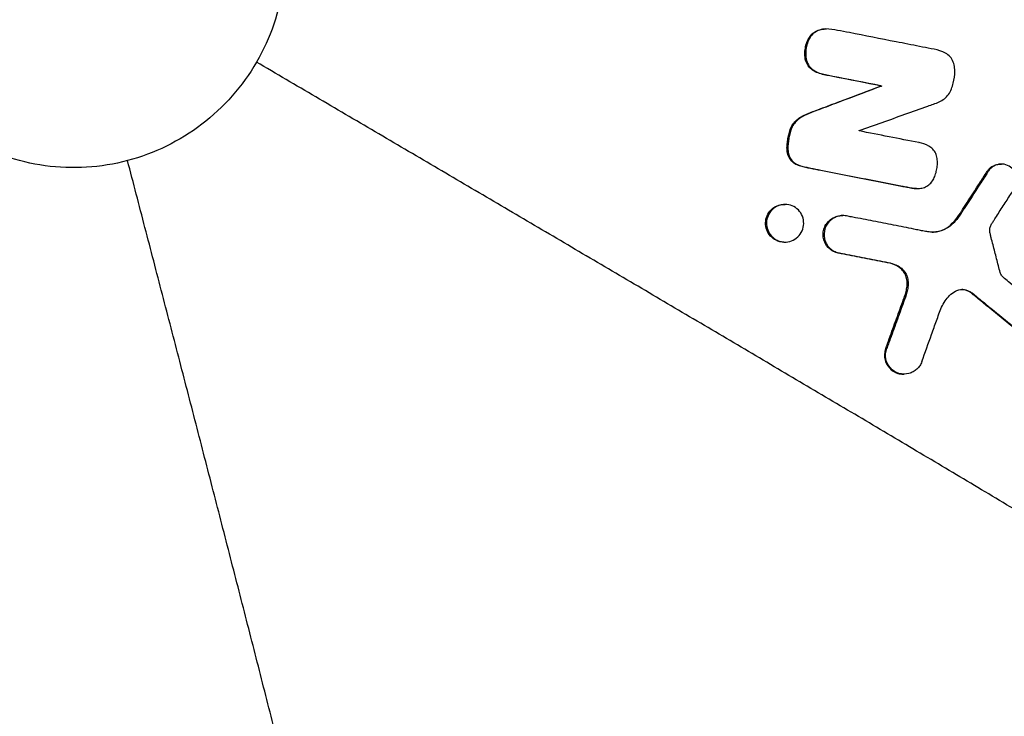
# Model space of a CAD drawing. Units: millimetres. Extents: x -2859 to 2783, y -2821 to 2821.
# Drawn here: x 31 to 93, y -47 to -4 of the extents above; entities that cross this region are included whole.
import ezdxf

# ---------------------------------------------------------------- set-up
doc = ezdxf.new("R2010")
doc.units = ezdxf.units.MM
doc.header["$LTSCALE"] = 20
doc.linetypes.add('HIDDEN', pattern=[9.525, 6.35, -3.175])
for name, color, linetype in [('2d', 230, 'Continuous'), ('EN-Free_Space_Hatch', 10, 'Continuous'), ('EN-SafetyZone', 93, 'HIDDEN')]:
    doc.layers.add(name, color=color, linetype=linetype)

msp = doc.modelspace()

# ---------------------------------------------------------------- hatches: boundary and pattern name
at = {"layer": 'EN-Free_Space_Hatch'}
h = msp.add_hatch(dxfattribs=at)
h.set_pattern_fill('ANSI31', color=256, scale=100)
h.paths.add_polyline_path([(-2858.711, -0.226, 1), (2783.323, -0.226, 1)])
h.paths.add_polyline_path([(582.928, 0.37, -1), (-651.003, 0.37, -1)], flags=16)

# ---------------------------------------------------------------- linework, layer by layer
at = {"layer": '2d'}
for p, q in [((81.687, -4.241), (81.731, -4.241)), ((85.114, -7.809), (85.168, -7.809)), ((85.12, -7.785), (85.174, -7.785)), ((87.504, -11.334), (87.511, -11.334)), ((92.604, -12.672), (92.664, -12.672)), ((87.348, -14.197), (87.406, -14.197)), ((79.094, -15.187), (79.153, -15.187)), ((82.692, -15.885), (82.751, -15.885)), ((90.091, -15.724), (90.151, -15.724)), ((90.273, -15.442), (90.334, -15.442)), ((78.801, -17.505), (78.863, -17.505)), ((79.07, -17.539), (79.12, -17.539)), ((85.431, -24.187), (85.498, -24.187)), ((86.518, -25.776), (86.586, -25.776))]:
    msp.add_line(p, q, dxfattribs=at)
msp.add_ellipse((29.684, 0.37), major_axis=(0, 185), ratio=0.996196, start_param=3.440345, end_param=4.927686, dxfattribs=at)
for points, knots in [([(84.158, -207.564), (106.254, -201.734), (127.409, -192.328), (165.705, -167.313), (182.84, -151.706), (211.356, -115.868), (222.731, -95.642), (238.57, -52.615), (243.028, -29.821), (244.573, 16.028), (241.659, 39.075), (228.75, 83.086), (218.758, 104.042), (192.706, 141.74), (176.653, 158.476), (140.11, 186.031), (119.629, 196.847), (76.311, 211.465), (53.482, 215.266), (30.317, 215.369), (30, 215.37), (29.684, 215.37)], [1.570796, 1.570796, 1.570796, 1.570796, 1.890653, 1.890653, 2.210587, 2.210587, 2.530624, 2.530624, 2.850749, 2.850749, 3.170912, 3.170912, 3.491049, 3.491049, 3.811107, 3.811107, 4.131062, 4.131062, 4.450932, 4.450932, 4.455364, 4.455364, 4.455364, 4.455364]), ([(84.157, -176.359), (100.402, -171.31), (115.945, -163.99), (146.67, -143.906), (161.411, -130.47), (185.934, -99.621), (195.714, -82.215), (209.325, -45.194), (213.156, -25.586), (214.325, 9.208), (212.986, 24.345), (209.841, 39.095)], [1.614011, 1.614011, 1.614011, 1.614011, 1.890976, 1.890976, 2.211058, 2.211058, 2.531011, 2.531011, 2.850856, 2.850856, 3.09539, 3.09539, 3.09539, 3.09539]), ([(85.12, -7.785), (84.126, -7.59), (83.132, -7.392), (82.012, -7.175), (81.887, -7.15), (81.638, -7.103), (81.513, -7.08), (81.268, -7.012), (81.148, -6.968), (80.922, -6.851), (80.815, -6.777), (80.634, -6.6), (80.557, -6.494), (80.448, -6.263), (80.413, -6.137), (80.378, -5.883), (80.378, -5.754), (80.401, -5.497), (80.424, -5.372), (80.488, -5.125), (80.531, -5.004), (80.649, -4.774), (80.722, -4.667), (80.994, -4.392), (81.238, -4.286), (81.557, -4.245), (81.622, -4.241), (81.687, -4.241)], [0, 0, 0, 0, 0.003086856, 0.003086856, 0.003472713, 0.003472713, 0.00385857, 0.00385857, 0.004244427, 0.004244427, 0.004630284, 0.004630284, 0.005016141, 0.005016141, 0.005401998, 0.005401998, 0.005787855, 0.005787855, 0.006173712, 0.006173712, 0.006559569, 0.006559569, 0.006945426, 0.006945426, 0.00771714, 0.00771714, 0.007915409, 0.007915409, 0.007915409, 0.007915409]), ([(83.778, -10.579), (84.731, -10.24), (85.683, -9.903), (87.11, -9.395), (87.586, -9.226), (88.18, -9.014), (88.298, -8.971), (88.536, -8.887), (88.655, -8.845), (88.884, -8.738), (88.993, -8.673), (89.192, -8.518), (89.283, -8.425), (89.429, -8.219), (89.489, -8.105), (89.583, -7.868), (89.619, -7.746), (89.709, -7.375), (89.747, -7.12), (89.742, -6.739), (89.73, -6.611), (89.676, -6.362), (89.631, -6.24), (89.502, -6.023), (89.415, -5.928), (89.218, -5.772), (89.107, -5.711), (88.76, -5.566), (88.516, -5.521), (88.03, -5.427), (87.787, -5.379), (87.058, -5.235), (86.572, -5.139), (85.112, -4.852), (84.138, -4.661), (82.918, -4.424), (82.674, -4.375), (82.186, -4.283), (81.942, -4.234), (81.561, -4.246), (81.43, -4.267), (81.185, -4.348), (81.067, -4.409), (80.863, -4.568), (80.776, -4.669), (80.636, -4.891), (80.583, -5.012), (80.502, -5.26), (80.474, -5.389), (80.438, -5.649), (80.431, -5.779), (80.448, -6.039), (80.474, -6.17), (80.566, -6.415), (80.635, -6.531), (80.808, -6.726), (80.912, -6.808), (81.136, -6.939), (81.258, -6.989), (81.505, -7.066), (81.632, -7.092), (81.885, -7.14), (82.012, -7.164), (83.152, -7.385), (84.163, -7.587), (85.174, -7.785)], [0, 0, 0, 0, 0.00307273, 0.00307273, 0.0046091, 0.0046091, 0.00499319, 0.00499319, 0.00537728, 0.00537728, 0.00576137, 0.00576137, 0.00614546, 0.00614546, 0.00652956, 0.00652956, 0.00691365, 0.00691365, 0.00768183, 0.00768183, 0.00806592, 0.00806592, 0.00845001, 0.00845001, 0.00883411, 0.00883411, 0.0092182, 0.0092182, 0.00998638, 0.00998638, 0.01075456, 0.01075456, 0.01229093, 0.01229093, 0.01536366, 0.01536366, 0.01613185, 0.01613185, 0.01690003, 0.01690003, 0.01728412, 0.01728412, 0.01766821, 0.01766821, 0.0180523, 0.0180523, 0.01843639, 0.01843639, 0.01882049, 0.01882049, 0.01920458, 0.01920458, 0.01958867, 0.01958867, 0.01997276, 0.01997276, 0.02035685, 0.02035685, 0.02074094, 0.02074094, 0.02112504, 0.02112504, 0.02150913, 0.02150913, 0.02458186, 0.02458186, 0.02458186, 0.02458186]), ([(103.343, -40.268), (103.058, -40.071), (102.221, -39.53), (100.705, -38.589), (99.067, -37.587), (97.369, -36.557), (95.631, -35.51), (93.869, -34.454), (92.089, -33.389), (89.698, -31.964), (86.686, -30.173), (83.046, -28.016), (79.39, -25.853), (75.721, -23.687), (72.043, -21.518), (68.357, -19.348), (64.666, -17.177), (60.97, -15.004), (57.27, -12.831), (53.567, -10.658), (49.861, -8.484), (47.389, -7.035), (46.152, -6.31)], [0, 0, 0, 0, 0.03125, 0.0625, 0.09375, 0.125, 0.15625, 0.1875, 0.21875, 0.25, 0.3125, 0.375, 0.4375, 0.5, 0.5625, 0.625, 0.6875, 0.75, 0.8125, 0.875, 0.9375, 1, 1, 1, 1]), ([(87.348, -14.197), (87.337, -14.197), (87.327, -14.197), (87.209, -14.195), (87.104, -14.183), (86.896, -14.148), (86.792, -14.127), (86.584, -14.087), (86.48, -14.067), (84.714, -13.73), (83.05, -13.395), (81.173, -13.024), (80.965, -12.982), (80.652, -12.921), (80.547, -12.9), (80.339, -12.858), (80.235, -12.836), (80.03, -12.777), (79.929, -12.741), (79.733, -12.64), (79.642, -12.577), (79.407, -12.34), (79.317, -12.126), (79.269, -11.797), (79.267, -11.684), (79.275, -11.463), (79.287, -11.354), (79.318, -11.136), (79.337, -11.027), (79.381, -10.81), (79.406, -10.702), (79.473, -10.492), (79.516, -10.39), (79.624, -10.197), (79.688, -10.106), (79.837, -9.947), (79.921, -9.876), (80.101, -9.75), (80.195, -9.696), (80.483, -9.549), (80.685, -9.473), (81.088, -9.322), (81.29, -9.246), (81.894, -9.019), (83.103, -8.565), (84.31, -8.111), (85.114, -7.809)], [0.00419539, 0.00419539, 0.00419539, 0.00419539, 0.00422767, 0.00422767, 0.00455287, 0.00455287, 0.00487808, 0.00487808, 0.00520328, 0.00520328, 0.01040657, 0.01040657, 0.01105698, 0.01105698, 0.01138218, 0.01138218, 0.01170739, 0.01170739, 0.01203259, 0.01203259, 0.0123578, 0.0123578, 0.01300821, 0.01300821, 0.01333341, 0.01333341, 0.01365862, 0.01365862, 0.01398382, 0.01398382, 0.01430903, 0.01430903, 0.01463424, 0.01463424, 0.01495944, 0.01495944, 0.01528465, 0.01528465, 0.01560985, 0.01560985, 0.01626026, 0.01626026, 0.01691067, 0.01691067, 0.01821149, 0.02081313, 0.02081313, 0.02081313, 0.02081313]), ([(85.168, -7.809), (84.366, -8.11), (83.563, -8.412), (82.358, -8.865), (81.755, -9.092), (81.153, -9.318), (80.751, -9.469), (80.548, -9.545), (80.166, -9.738), (79.981, -9.857), (79.758, -10.088), (79.693, -10.176), (79.584, -10.364), (79.541, -10.463), (79.471, -10.668), (79.444, -10.774), (79.4, -10.986), (79.381, -11.092), (79.349, -11.306), (79.336, -11.413), (79.324, -11.63), (79.323, -11.74), (79.345, -11.956), (79.369, -12.063), (79.447, -12.266), (79.5, -12.359), (79.711, -12.611), (79.907, -12.716), (80.212, -12.816), (80.317, -12.841), (80.528, -12.885), (80.633, -12.906), (80.95, -12.968), (81.161, -13.01), (83.059, -13.386), (84.743, -13.725), (86.532, -14.066), (86.637, -14.086), (86.848, -14.126), (86.953, -14.147), (87.164, -14.183), (87.27, -14.195), (87.484, -14.199), (87.591, -14.19), (87.8, -14.147), (87.903, -14.11), (88.09, -14.005), (88.176, -13.936), (88.32, -13.775), (88.381, -13.683), (88.48, -13.49), (88.518, -13.389), (88.581, -13.18), (88.604, -13.074), (88.642, -12.86), (88.655, -12.753), (88.665, -12.536), (88.661, -12.425), (88.628, -12.21), (88.598, -12.103), (88.508, -11.908), (88.446, -11.818), (88.296, -11.662), (88.208, -11.598), (87.928, -11.438), (87.722, -11.376), (87.511, -11.334)], [0, 0, 0, 0, 0.00260546, 0.00260546, 0.00390819, 0.00455955, 0.00455955, 0.00521092, 0.00521092, 0.00586228, 0.00586228, 0.00618797, 0.00618797, 0.00651365, 0.00651365, 0.00683933, 0.00683933, 0.00716501, 0.00716501, 0.0074907, 0.0074907, 0.00781638, 0.00781638, 0.00814206, 0.00814206, 0.00846774, 0.00846774, 0.00911911, 0.00911911, 0.00944479, 0.00944479, 0.00977047, 0.00977047, 0.01042184, 0.01042184, 0.01563276, 0.01563276, 0.01595844, 0.01595844, 0.01628412, 0.01628412, 0.01660981, 0.01660981, 0.01693549, 0.01693549, 0.01726117, 0.01726117, 0.01758685, 0.01758685, 0.01791254, 0.01791254, 0.01823822, 0.01823822, 0.0185639, 0.0185639, 0.01888958, 0.01888958, 0.01921527, 0.01921527, 0.01954095, 0.01954095, 0.01986663, 0.01986663, 0.02019231, 0.02019231, 0.02084368, 0.02084368, 0.02084368, 0.02084368]), ([(38.103, -12.456), (37.267, -12.677), (35.551, -12.955), (32.945, -12.858), (30.409, -12.253), (28.829, -11.526), (28.082, -11.089)], [0, 0, 0, 0, 0.25, 0.5, 0.75, 0.9999968, 0.9999968, 0.9999968, 0.9999968]), ([(54.376, -77.659), (54.329, -77.28), (54.144, -76.243), (53.763, -74.434), (53.332, -72.51), (52.874, -70.534), (52.398, -68.524), (51.909, -66.494), (51.411, -64.451), (50.739, -61.714), (49.884, -58.275), (48.844, -54.133), (47.793, -49.981), (46.734, -45.821), (45.669, -41.658), (44.599, -37.491), (43.524, -33.321), (42.445, -29.15), (41.364, -24.978), (40.279, -20.805), (39.192, -16.631), (38.467, -13.848), (38.103, -12.456)], [0, 0, 0, 0, 0.03125, 0.0625, 0.09375, 0.125, 0.15625, 0.1875, 0.21875, 0.25, 0.3125, 0.375, 0.4375, 0.5, 0.5625, 0.625, 0.6875, 0.75, 0.8125, 0.875, 0.9375, 1, 1, 1, 1]), ([(87.686, -24.995), (87.89, -24.429), (88.195, -23.581), (88.5, -22.732), (88.652, -22.307), (88.703, -22.166), (88.805, -21.883), (88.859, -21.742), (89.047, -21.334), (89.209, -21.077), (89.528, -20.766), (89.648, -20.674), (89.912, -20.54), (90.058, -20.497), (90.353, -20.492), (90.498, -20.531), (90.696, -20.626), (90.759, -20.663), (90.879, -20.749), (90.936, -20.797), (91.221, -21.033), (91.451, -21.221), (92.138, -21.783), (92.597, -22.155), (93.285, -22.713), (93.514, -22.898), (93.801, -23.13), (93.858, -23.176), (93.972, -23.269), (94.028, -23.317), (94.146, -23.406), (94.208, -23.443), (94.34, -23.502), (94.41, -23.524), (94.623, -23.566), (94.773, -23.562), (94.983, -23.506), (95.053, -23.479), (95.182, -23.408), (95.242, -23.366), (95.41, -23.219), (95.501, -23.095), (95.621, -22.821), (95.649, -22.67), (95.64, -22.447), (95.628, -22.371), (95.59, -22.228), (95.563, -22.159), (95.493, -22.027), (95.452, -21.966), (95.358, -21.855), (95.302, -21.806), (95.016, -21.573), (94.787, -21.388), (94.1, -20.829), (93.643, -20.455), (93.068, -19.989), (92.952, -19.897), (92.782, -19.754), (92.725, -19.705), (92.637, -19.587), (92.609, -19.515), (92.54, -19.302), (92.504, -19.157), (92.432, -18.866), (92.395, -18.721), (92.284, -18.286), (92.207, -17.997), (92.093, -17.562), (92.055, -17.418), (91.999, -17.2), (91.98, -17.128), (91.947, -16.981), (91.934, -16.908), (91.926, -16.758), (91.934, -16.683), (91.976, -16.539), (92.009, -16.471), (92.083, -16.342), (92.124, -16.28), (92.204, -16.156), (92.244, -16.094), (92.444, -15.783), (92.604, -15.534), (92.924, -15.037), (93.085, -14.789), (93.286, -14.478), (93.326, -14.416), (93.407, -14.292), (93.448, -14.231), (93.524, -14.104), (93.556, -14.037), (93.602, -13.893), (93.617, -13.819), (93.636, -13.595), (93.615, -13.442), (93.507, -13.162), (93.42, -13.037), (93.206, -12.835), (93.077, -12.756), (92.798, -12.669), (92.647, -12.661), (92.355, -12.709), (92.215, -12.765), (92.033, -12.891), (91.977, -12.94), (91.877, -13.053), (91.837, -13.116), (91.636, -13.432), (91.471, -13.682), (90.983, -14.435), (90.658, -14.939), (90.334, -15.442)], [0, 0, 0, 0, 0.00180424, 0.00270636, 0.00270636, 0.00315742, 0.00315742, 0.00360848, 0.00360848, 0.0045106, 0.0045106, 0.00496166, 0.00496166, 0.00541272, 0.00541272, 0.00586378, 0.00586378, 0.00608931, 0.00608931, 0.00631484, 0.00631484, 0.00721696, 0.00721696, 0.00902119, 0.00902119, 0.00992331, 0.00992331, 0.01014884, 0.01014884, 0.01037437, 0.01037437, 0.0105999, 0.0105999, 0.01082543, 0.01082543, 0.01127649, 0.01127649, 0.01150202, 0.01150202, 0.01172755, 0.01172755, 0.01217861, 0.01217861, 0.01262967, 0.01262967, 0.0128552, 0.0128552, 0.01308073, 0.01308073, 0.01330626, 0.01330626, 0.01353179, 0.01353179, 0.01443391, 0.01443391, 0.01623815, 0.01623815, 0.01668921, 0.01668921, 0.01691474, 0.01691474, 0.01714027, 0.01714027, 0.01759133, 0.01759133, 0.01804239, 0.01804239, 0.01894451, 0.01894451, 0.01939557, 0.01939557, 0.0196211, 0.0196211, 0.01984663, 0.01984663, 0.02007216, 0.02007216, 0.02029769, 0.02029769, 0.02052322, 0.02052322, 0.02074875, 0.02074875, 0.02165087, 0.02165087, 0.02255298, 0.02255298, 0.02277851, 0.02277851, 0.02300404, 0.02300404, 0.02322957, 0.02322957, 0.0234551, 0.0234551, 0.02390616, 0.02390616, 0.02435722, 0.02435722, 0.02480828, 0.02480828, 0.02525934, 0.02525934, 0.0257104, 0.0257104, 0.02593593, 0.02593593, 0.02616146, 0.02616146, 0.02706358, 0.02706358, 0.02886782, 0.02886782, 0.02886782, 0.02886782]), ([(90.273, -15.442), (90.591, -14.951), (90.908, -14.459), (91.384, -13.723), (91.545, -13.479), (91.742, -13.172), (91.78, -13.109), (91.867, -12.992), (91.919, -12.939), (92.088, -12.801), (92.222, -12.737), (92.441, -12.682), (92.522, -12.672), (92.604, -12.672)], [0, 0, 0, 0, 0.001760277, 0.001760277, 0.002640416, 0.002640416, 0.002860451, 0.002860451, 0.003080485, 0.003080485, 0.003520555, 0.003520555, 0.003770699, 0.003770699, 0.003770699, 0.003770699]), ([(78.801, -17.505), (78.656, -17.467), (78.521, -17.4), (78.281, -17.22), (78.178, -17.107), (78.021, -16.852), (77.968, -16.708), (77.92, -16.411), (77.925, -16.256), (77.992, -15.962), (78.053, -15.82), (78.223, -15.572), (78.333, -15.464), (78.583, -15.297), (78.723, -15.237), (78.945, -15.194), (79.019, -15.187), (79.094, -15.187)], [0, 0, 0, 0, 0.000451403, 0.000451403, 0.000902806, 0.000902806, 0.00135421, 0.00135421, 0.001805613, 0.001805613, 0.002257016, 0.002257016, 0.002708419, 0.002708419, 0.003159822, 0.003159822, 0.003385284, 0.003385284, 0.003385284, 0.003385284]), ([(79.377, -15.208), (79.229, -15.181), (79.078, -15.18), (78.784, -15.237), (78.644, -15.296), (78.394, -15.463), (78.284, -15.571), (78.114, -15.819), (78.053, -15.961), (77.986, -16.255), (77.981, -16.41), (78.03, -16.707), (78.083, -16.851), (78.241, -17.108), (78.343, -17.22), (78.585, -17.401), (78.717, -17.467), (78.863, -17.505)], [0, 0, 0, 0, 0.00045188, 0.00045188, 0.00090376, 0.00090376, 0.001355641, 0.001355641, 0.001807521, 0.001807521, 0.002259401, 0.002259401, 0.002711281, 0.002711281, 0.003163161, 0.003163161, 0.003615041, 0.003615041, 0.003615041, 0.003615041]), ([(78.863, -17.505), (79.014, -17.545), (79.171, -17.549), (79.476, -17.497), (79.624, -17.441), (79.887, -17.279), (80.004, -17.17), (80.183, -16.916), (80.247, -16.77), (80.317, -16.465), (80.323, -16.306), (80.269, -15.997), (80.209, -15.85), (80.039, -15.588), (79.929, -15.474), (79.675, -15.299), (79.53, -15.239), (79.377, -15.208)], [0, 0, 0, 0, 0.000467055, 0.000467055, 0.000934109, 0.000934109, 0.001401164, 0.001401164, 0.001868219, 0.001868219, 0.002335274, 0.002335274, 0.002802328, 0.002802328, 0.003269383, 0.003269383, 0.003736438, 0.003736438, 0.003736438, 0.003736438]), ([(85.431, -24.187), (85.465, -24.082), (85.504, -23.98), (85.579, -23.774), (85.691, -23.464), (85.954, -22.743), (86.178, -22.124), (86.402, -21.506), (86.476, -21.299), (86.589, -20.99), (86.627, -20.887), (86.693, -20.678), (86.72, -20.571), (86.759, -20.355), (86.77, -20.247), (86.772, -20.028), (86.762, -19.917), (86.716, -19.705), (86.678, -19.6), (86.574, -19.41), (86.508, -19.323), (86.28, -19.091), (86.087, -18.982), (85.684, -18.84), (85.469, -18.804), (84.834, -18.68), (84.41, -18.597), (83.562, -18.431), (83.138, -18.347), (82.607, -18.246), (82.5, -18.228), (82.29, -18.174), (82.19, -18.134), (81.913, -17.969), (81.757, -17.805), (81.607, -17.518), (81.57, -17.415), (81.525, -17.201), (81.518, -17.093), (81.534, -16.873), (81.557, -16.766), (81.632, -16.561), (81.684, -16.463), (81.876, -16.2), (82.056, -16.061), (82.354, -15.935), (82.459, -15.906), (82.608, -15.888), (82.65, -15.886), (82.692, -15.886)], [0, 0, 0, 0, 0.00032901, 0.00032901, 0.00065803, 0.00131605, 0.00263211, 0.00263211, 0.00329013, 0.00329013, 0.00361914, 0.00361914, 0.00394816, 0.00394816, 0.00427717, 0.00427717, 0.00460618, 0.00460618, 0.0049352, 0.0049352, 0.00526421, 0.00526421, 0.00592224, 0.00592224, 0.00658026, 0.00658026, 0.00789632, 0.00789632, 0.00921237, 0.00921237, 0.00954138, 0.00954138, 0.00987039, 0.00987039, 0.01052842, 0.01052842, 0.01085743, 0.01085743, 0.01118645, 0.01118645, 0.01151546, 0.01151546, 0.01184447, 0.01184447, 0.0125025, 0.0125025, 0.01283151, 0.01283151, 0.01295989, 0.01295989, 0.01295989, 0.01295989]), ([(90.151, -15.724), (90.03, -15.909), (89.902, -16.088), (89.61, -16.416), (89.443, -16.567), (89.069, -16.792), (88.857, -16.865), (88.534, -16.911), (88.423, -16.916), (88.206, -16.911), (88.098, -16.9), (87.885, -16.869), (87.779, -16.848), (87.568, -16.806), (87.462, -16.785), (87.144, -16.722), (86.509, -16.596), (85.874, -16.471), (85.026, -16.304), (84.601, -16.221), (83.964, -16.098), (83.752, -16.056), (83.433, -15.995), (83.327, -15.975), (83.114, -15.933), (83.008, -15.91), (82.794, -15.881), (82.687, -15.882), (82.474, -15.917), (82.37, -15.949), (82.077, -16.087), (81.903, -16.232), (81.661, -16.591), (81.592, -16.806), (81.58, -17.136), (81.592, -17.244), (81.644, -17.455), (81.685, -17.558), (81.846, -17.839), (82.008, -17.997), (82.291, -18.151), (82.392, -18.187), (82.603, -18.235), (82.71, -18.253), (83.241, -18.356), (83.665, -18.439), (84.513, -18.605), (84.937, -18.689), (85.573, -18.812), (85.788, -18.85), (86.09, -18.965), (86.187, -19.011), (86.369, -19.129), (86.453, -19.199), (86.598, -19.358), (86.662, -19.449), (86.758, -19.643), (86.791, -19.748), (86.831, -19.964), (86.837, -20.073), (86.83, -20.292), (86.816, -20.402), (86.752, -20.723), (86.676, -20.926), (86.529, -21.333), (86.308, -21.945), (86.013, -22.76), (85.792, -23.371), (85.681, -23.677), (85.644, -23.778), (85.57, -23.982), (85.531, -24.083), (85.498, -24.187)], [0, 0, 0, 0, 0.00066196, 0.00066196, 0.00132391, 0.00132391, 0.00198587, 0.00198587, 0.00231685, 0.00231685, 0.00264783, 0.00264783, 0.00297881, 0.00297881, 0.00330979, 0.00330979, 0.00397174, 0.00529566, 0.00529566, 0.00661957, 0.00661957, 0.00728153, 0.00728153, 0.00761251, 0.00761251, 0.00794349, 0.00794349, 0.00827447, 0.00827447, 0.00860545, 0.00860545, 0.0092674, 0.0092674, 0.00992936, 0.00992936, 0.01026034, 0.01026034, 0.01059132, 0.01059132, 0.01125327, 0.01125327, 0.01158425, 0.01158425, 0.01191523, 0.01191523, 0.01323915, 0.01323915, 0.01456306, 0.01456306, 0.01522502, 0.01522502, 0.015556, 0.015556, 0.01588698, 0.01588698, 0.01621795, 0.01621795, 0.01654893, 0.01654893, 0.01687991, 0.01687991, 0.01721089, 0.01721089, 0.01787285, 0.01787285, 0.0185348, 0.01985872, 0.02052068, 0.02052068, 0.02085166, 0.02085166, 0.02118263, 0.02118263, 0.02118263, 0.02118263]), ([(88.339, -16.914), (88.428, -16.912), (88.517, -16.906), (88.71, -16.876), (88.814, -16.849), (89.017, -16.776), (89.116, -16.728), (89.393, -16.559), (89.556, -16.409), (89.844, -16.084), (89.971, -15.907), (90.091, -15.724)], [0.018812734, 0.018812734, 0.018812734, 0.018812734, 0.019082764, 0.019082764, 0.019411777, 0.019411777, 0.01974079, 0.01974079, 0.020398816, 0.020398816, 0.021056843, 0.021056843, 0.021056843, 0.021056843]), ([(90.091, -15.724), (90.106, -15.701), (90.122, -15.677), (90.137, -15.653), (90.152, -15.63), (90.167, -15.606), (90.183, -15.583), (90.213, -15.536), (90.243, -15.489), (90.273, -15.442)], [0, 0, 0, 0, 0.0000844524, 0.0000844524, 0.0000844524, 0.000168904, 0.000168904, 0.000168904, 0.0003371316, 0.0003371316, 0.0003371316, 0.0003371316]), ([(90.334, -15.442), (90.318, -15.466), (90.303, -15.489), (90.288, -15.513), (90.273, -15.536), (90.258, -15.56), (90.242, -15.583), (90.212, -15.63), (90.182, -15.677), (90.151, -15.724)], [0, 0, 0, 0, 0.0000844518, 0.0000844518, 0.0000844518, 0.0001689037, 0.0001689037, 0.0001689037, 0.0003371762, 0.0003371762, 0.0003371762, 0.0003371762]), ([(94.597, -23.556), (94.541, -23.556), (94.485, -23.551), (94.356, -23.529), (94.284, -23.508), (94.148, -23.449), (94.084, -23.411), (93.963, -23.321), (93.906, -23.272), (93.613, -23.034), (93.378, -22.844), (92.674, -22.273), (92.203, -21.891), (91.499, -21.314), (91.264, -21.122), (90.971, -20.88), (90.913, -20.832), (90.795, -20.735), (90.734, -20.689), (90.605, -20.611), (90.537, -20.578), (90.395, -20.527), (90.321, -20.508), (90.226, -20.497), (90.205, -20.496), (90.184, -20.495)], [0.017655457, 0.017655457, 0.017655457, 0.017655457, 0.017822808, 0.017822808, 0.018042843, 0.018042843, 0.018262878, 0.018262878, 0.018482912, 0.018482912, 0.019363051, 0.019363051, 0.021123328, 0.021123328, 0.022003467, 0.022003467, 0.022223502, 0.022223502, 0.022443537, 0.022443537, 0.022663571, 0.022663571, 0.022883606, 0.022883606, 0.022943866, 0.022943866, 0.022943866, 0.022943866]), ([(85.431, -24.187), (85.394, -24.289), (85.371, -24.394), (85.353, -24.609), (85.359, -24.718), (85.419, -25.034), (85.518, -25.234), (85.801, -25.55), (85.986, -25.667), (86.295, -25.76), (86.407, -25.776), (86.518, -25.776)], [0, 0, 0, 0, 0.000322249, 0.000322249, 0.000644498, 0.000644498, 0.001288996, 0.001288996, 0.001933494, 0.001933494, 0.00227272, 0.00227272, 0.00227272, 0.00227272]), ([(86.883, -25.737), (86.677, -25.792), (86.458, -25.788), (86.055, -25.668), (85.869, -25.55), (85.584, -25.233), (85.487, -25.035), (85.406, -24.614), (85.423, -24.391), (85.498, -24.187)], [0.001139694, 0.001139694, 0.001139694, 0.001139694, 0.001783715, 0.001783715, 0.002427736, 0.002427736, 0.003071758, 0.003071758, 0.003715779, 0.003715779, 0.003715779, 0.003715779]), ([(87.686, -24.995), (87.653, -25.086), (87.611, -25.171), (87.506, -25.329), (87.443, -25.403), (87.304, -25.531), (87.226, -25.587), (87.061, -25.678), (86.974, -25.713), (86.883, -25.737)], [0, 0, 0, 0, 0.000284923, 0.000284923, 0.000569847, 0.000569847, 0.00085477, 0.00085477, 0.001139694, 0.001139694, 0.001139694, 0.001139694])]:
    msp.add_open_spline(points, degree=3, knots=knots, dxfattribs=at)
for points in [[(47.514, 3.749), (47.734, 2.91), (48.01, 1.187), (47.914, -1.428), (47.312, -3.974), (46.588, -5.56), (46.152, -6.31)], [(46.152, -6.31), (45.717, -7.06), (44.698, -8.474), (42.788, -10.255), (40.568, -11.628), (38.939, -12.235), (38.103, -12.456)], [(85.114, -7.809), (85.116, -7.801), (85.118, -7.793), (85.12, -7.785)], [(85.174, -7.785), (85.172, -7.793), (85.17, -7.801), (85.168, -7.809)], [(83.772, -10.603), (83.774, -10.595), (83.776, -10.587), (83.778, -10.579)], [(87.506, -11.335), (86.263, -11.091), (85.018, -10.847), (83.772, -10.603)], [(87.511, -11.334), (87.509, -11.334), (87.508, -11.334), (87.506, -11.335)], [(92.634, -12.672), (92.634, -12.672), (92.634, -12.672), (92.635, -12.672)], [(79.07, -17.539), (78.98, -17.539), (78.889, -17.528), (78.801, -17.505)], [(103.343, -40.268), (100.202, -44.417), (93.362, -52.286), (81.609, -62.593), (68.578, -71.212), (59.197, -75.729), (54.376, -77.659)]]:
    msp.add_open_spline(points, degree=3, dxfattribs=at)
at = {"layer": 'EN-SafetyZone'}
msp.add_circle((-37.694, -0.226), 2821.017, dxfattribs=at)

doc.saveas('drawing.dxf')
